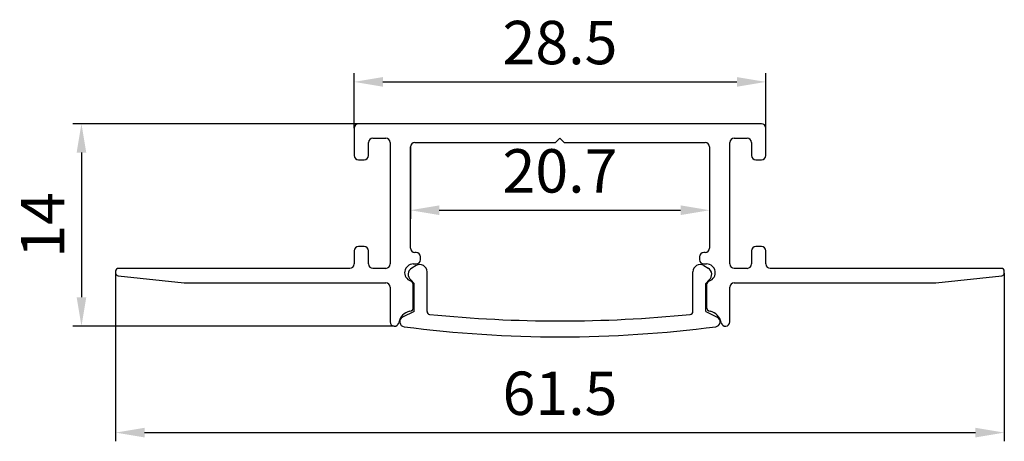
# Model space of a CAD drawing. Units: millimetres. Extents: x -37 to 713, y -13 to 94.
# Drawn here: x -37 to 31, y 32 to 61 of the extents above; entities that cross this region are included whole.
import ezdxf

# ---------------------------------------------------------------- set-up
doc = ezdxf.new("R2010")
doc.units = ezdxf.units.MM
doc.layers.add('标注', color=6, linetype='Continuous', lineweight=18)
doc.styles.get("Standard").update_dxf_attribs({"font": 'arial.ttf', "width": 0.58})
doc.dimstyles.new('1X', dxfattribs={"dimtxt": 3, "dimasz": 2, "dimexe": 0.6, "dimexo": 0, "dimgap": 0.8, "dimtad": 1, "dimdsep": 46, "dimtxsty": 'Standard', "dimcen": 0, "dimclrd": 3, "dimclre": 3, "dimadec": 1, "dimazin": 0, "dimtfac": 1, "dimtmove": 0, "dimatfit": 3, "dimfxl": 1, "dimarcsym": 0})

# ---------------------------------------------------------------- blocks, each defined once
blk = doc.blocks.new('*D37')
at = {"layer": 'DefPoints', "color": 0, "transparency": 16777216}
for p in [(-30.75, 43.392), (30.75, 43.392), (30.75, 32.365)]:
    blk.add_point(p, dxfattribs=at)
at = {"layer": '标注', "color": 3, "lineweight": -2, "transparency": 16777216}
for p, q in [((-30.75, 43.392), (-30.75, 31.765)), ((30.75, 43.392), (30.75, 31.765)), ((-28.75, 32.365), (28.75, 32.365))]:
    blk.add_line(p, q, dxfattribs=at)
at = {"layer": '标注', "color": 3, "transparency": 16777216}
for points in [[(-28.75, 32.698), (-28.75, 32.032), (-30.75, 32.365)], [(28.75, 32.698), (28.75, 32.032), (30.75, 32.365)]]:
    blk.add_solid(points, dxfattribs=at)
at = {"layer": '标注', "color": 0, "transparency": 16777216, "insert": (0, 34.697), "char_height": 3, "attachment_point": 5}
blk.add_mtext('61.5', dxfattribs=at)
blk = doc.blocks.new('*D38')
at = {"layer": 'DefPoints', "color": 0, "transparency": 16777216}
for p in [(14.25, 56.617), (-14.25, 53.425), (14.25, 53.425)]:
    blk.add_point(p, dxfattribs=at)
at = {"layer": '标注', "color": 3, "lineweight": -2, "transparency": 16777216}
for p, q in [((-14.25, 53.425), (-14.25, 57.217)), ((-12.25, 56.617), (12.25, 56.617)), ((14.25, 53.425), (14.25, 57.217))]:
    blk.add_line(p, q, dxfattribs=at)
at = {"layer": '标注', "color": 3, "transparency": 16777216}
for points in [[(-12.25, 56.95), (-12.25, 56.284), (-14.25, 56.617)], [(12.25, 56.95), (12.25, 56.284), (14.25, 56.617)]]:
    blk.add_solid(points, dxfattribs=at)
at = {"layer": '标注', "color": 0, "transparency": 16777216, "insert": (0, 58.949), "char_height": 3, "attachment_point": 5}
blk.add_mtext('28.5', dxfattribs=at)
blk = doc.blocks.new('*D39')
at = {"layer": 'DefPoints', "color": 0, "transparency": 16777216}
for p in [(-13.95, 53.725), (-33.116, 39.726), (-11.478, 39.726)]:
    blk.add_point(p, dxfattribs=at)
at = {"layer": '标注', "color": 3, "lineweight": -2, "transparency": 16777216}
for p, q in [((-13.95, 53.725), (-33.716, 53.725)), ((-33.116, 51.725), (-33.116, 41.726)), ((-11.478, 39.726), (-33.716, 39.726))]:
    blk.add_line(p, q, dxfattribs=at)
at = {"layer": '标注', "color": 3, "transparency": 16777216}
for points in [[(-33.449, 51.725), (-32.782, 51.725), (-33.116, 53.725)], [(-33.449, 41.726), (-32.782, 41.726), (-33.116, 39.726)]]:
    blk.add_solid(points, dxfattribs=at)
at = {"layer": '标注', "color": 0, "transparency": 16777216, "insert": (-35.422, 46.726), "char_height": 3, "attachment_point": 5, "rotation": 90}
blk.add_mtext('14', dxfattribs=at)
blk = doc.blocks.new('*D40')
at = {"layer": 'DefPoints', "color": 0, "transparency": 16777216}
for p in [(-10.35, 52.125), (10.35, 52.125), (10.35, 47.743)]:
    blk.add_point(p, dxfattribs=at)
at = {"layer": '标注', "color": 3, "lineweight": -2, "transparency": 16777216}
for p, q in [((-10.35, 52.125), (-10.35, 47.143)), ((10.35, 52.125), (10.35, 47.143)), ((-8.35, 47.743), (8.35, 47.743))]:
    blk.add_line(p, q, dxfattribs=at)
at = {"layer": '标注', "color": 3, "transparency": 16777216}
for points in [[(-8.35, 48.077), (-8.35, 47.41), (-10.35, 47.743)], [(8.35, 48.077), (8.35, 47.41), (10.35, 47.743)]]:
    blk.add_solid(points, dxfattribs=at)
at = {"layer": '标注', "color": 0, "transparency": 16777216, "insert": (0, 50.075), "char_height": 3, "attachment_point": 5}
blk.add_mtext('20.7', dxfattribs=at)

msp = doc.modelspace()

# ---------------------------------------------------------------- linework, layer by layer
for p, q in [((-14.25, 53.425), (-14.25, 51.525)), ((11.75, 53.725), (-13.95, 53.725)), ((13.95, 53.725), (11.75, 53.725)), ((14.25, 51.525), (14.25, 53.425)), ((-12.95, 52.725), (-12.05, 52.725)), ((-0.3, 52.425), (0, 52.725)), ((0, 52.725), (0.3, 52.425)), ((12.05, 52.725), (12.95, 52.725)), ((-13.25, 51.525), (-13.25, 52.425)), ((-11.75, 52.425), (-11.75, 44.025)), ((-10.35, 45.121), (-10.35, 52.125)), ((-10.05, 52.425), (-0.3, 52.425)), ((0.3, 52.425), (10.05, 52.425)), ((10.35, 52.125), (10.35, 45.121)), ((11.75, 44.025), (11.75, 52.425)), ((13.25, 52.425), (13.25, 51.525)), ((-13.95, 51.225), (-13.55, 51.225)), ((13.55, 51.225), (13.95, 51.225)), ((-13.55, 45.225), (-13.95, 45.225)), ((13.95, 45.225), (13.55, 45.225)), ((-14.25, 44.925), (-14.25, 44.025)), ((-13.25, 44.025), (-13.25, 44.925)), ((-9.95, 44.821), (-10.05, 44.821)), ((-9.65, 44.325), (-9.65, 44.521)), ((9.65, 44.521), (9.65, 44.325)), ((10.05, 44.821), (9.95, 44.821)), ((13.25, 44.925), (13.25, 44.025)), ((14.25, 44.025), (14.25, 44.925)), ((-14.55, 43.725), (-30.55, 43.725)), ((-12.05, 43.725), (-12.95, 43.725)), ((-9.956, 43.915), (-10.26, 43.736)), ((-10.15, 44.025), (-9.95, 44.025)), ((9.95, 44.025), (10.15, 44.025)), ((9.953, 43.915), (10.256, 43.736)), ((12.95, 43.725), (12.05, 43.725)), ((30.55, 43.725), (14.55, 43.725)), ((-30.75, 43.525), (-30.75, 43.405)), ((-30.571, 43.206), (-26.017, 42.725)), ((-9.202, 40.736), (-9.202, 43.483)), ((9.199, 40.736), (9.199, 43.483)), ((26.017, 42.725), (30.571, 43.206)), ((30.75, 43.405), (30.75, 43.525)), ((-26.017, 42.725), (-12.05, 42.725)), ((-11.75, 42.425), (-11.75, 40.025)), ((-10.102, 42.669), (-10.332, 42.925)), ((-10.15, 41.051), (-10.15, 42.576)), ((-10.102, 40.74), (-10.102, 42.669)), ((10.099, 42.669), (10.329, 42.925)), ((10.099, 40.74), (10.099, 42.669)), ((10.15, 42.576), (10.15, 41.051)), ((11.75, 40.025), (11.75, 42.425)), ((12.05, 42.725), (26.017, 42.725)), ((-10.102, 40.74), (-10.889, 40.347)), ((10.099, 40.74), (10.886, 40.347))]:
    msp.add_line(p, q)
for centre, radius, start, end in [((-13.95, 53.425), 0.3, 90, 180), ((13.95, 53.425), 0.3, 0, 90), ((-12.95, 52.425), 0.3, 90, 180), ((-12.05, 52.425), 0.3, 0, 90), ((12.05, 52.425), 0.3, 90, 180), ((12.95, 52.425), 0.3, 0, 90), ((-10.05, 52.125), 0.3, 90, 180), ((10.05, 52.125), 0.3, 360, 90), ((-13.95, 51.525), 0.3, 180, 270), ((-13.55, 51.525), 0.3, 270, 360), ((13.55, 51.525), 0.3, 180, 270), ((13.95, 51.525), 0.3, 270, 360), ((-13.55, 44.925), 0.3, 0, 90), ((-10.05, 45.121), 0.3, 180, 270), ((10.05, 45.121), 0.3, 270, 360), ((13.95, 44.925), 0.3, 0, 90), ((-9.95, 44.521), 0.3, 360, 90), ((-9.95, 44.325), 0.3, 270, 0), ((9.95, 44.521), 0.3, 90, 180), ((9.95, 44.325), 0.3, 180, 270), ((-30.55, 43.525), 0.2, 90, 180), ((-12.05, 44.025), 0.3, 270, 360), ((-10.15, 43.425), 0.6, 90, 250.52878), ((-10.006, 43.305), 0.5, 120.42219, 229.41039), ((-9.702, 43.483), 0.5, 0, 120.42219), ((9.699, 43.483), 0.5, 59.57781, 180), ((10.15, 43.425), 0.6, 289.47122, 90), ((10.003, 43.305), 0.5, 310.58961, 59.57781), ((12.95, 44.025), 0.3, 270, 360), ((30.55, 43.525), 0.2, 0, 90), ((-30.55, 43.405), 0.2, 180, 263.96949), ((30.55, 43.405), 0.2, 276.03051, 0), ((-10.45, 42.576), 0.3, 360, 70.52878), ((10.45, 42.576), 0.3, 109.47122, 180), ((-10.45, 41.051), 0.3, 282.29653, 0), ((10.45, 41.051), 0.3, 180, 257.70347), ((-10.738, 40.031), 0.35, 115.64706, 262.63117), ((-9.002, 40.736), 0.2, 180, 264.29363), ((-0.002, 130.813), 90.725, 264.29363, 275.70637), ((8.999, 40.736), 0.2, 275.70637, 0), ((10.735, 40.031), 0.35, 277.36883, 64.35294), ((-11.45, 40.025), 0.3, 180, 349.17395), ((-0.002, 122.796), 83.808, 262.60902, 277.39098)]:
    msp.add_arc(centre, radius, start, end)
for centre, major_axis, start_param, end_param in [((-13.95, 44.925), (-0.212, 0.212), -0.785398, 0.785398), ((13.55, 44.925), (-0.212, 0.212), -0.785398, 0.785398), ((-14.55, 44.025), (0.212, -0.212), 5.497787, 7.068583), ((-12.95, 44.025), (-0.212, -0.212), 5.497787, 7.068583), ((12.05, 44.025), (-0.212, -0.212), 5.497787, 7.068583), ((14.55, 44.025), (-0.212, -0.212), 5.497787, 7.068583), ((-12.05, 42.425), (0.212, 0.212), 5.497787, 7.068583), ((12.05, 42.425), (-0.212, 0.212), 5.497787, 7.068583), ((-10.173, 39.781), (-0.743, 0.669), 5.659819, 6.82705), ((10.173, 39.781), (0.743, 0.669), 5.73932, 6.906552), ((11.45, 40.025), (0.028, -0.299), -1.476321, 1.476321)]:
    msp.add_ellipse(centre, major_axis=major_axis, ratio=1, start_param=start_param, end_param=end_param)

# ---------------------------------------------------------------- dimensions: what is measured, and where the dimension line sits
at = {"layer": '标注'}
for base, p1, p2, picture, middle in [((14.25, 56.617), (-14.25, 53.425), (14.25, 53.425), '*D38', (0, 58.949)), ((10.35, 47.743), (-10.35, 52.125), (10.35, 52.125), '*D40', (0, 50.075)), ((30.75, 32.365), (-30.75, 43.392), (30.75, 43.392), '*D37', (0, 34.697))]:
    dim = msp.add_linear_dim(base=base, p1=p1, p2=p2, dimstyle='1X', dxfattribs=at)
    dim.commit()
    dim.dimension.update_dxf_attribs({"geometry": picture, "text_midpoint": middle})
dim = msp.add_linear_dim(base=(-33.116, 39.726), p1=(-13.95, 53.725), p2=(-11.478, 39.726), angle=90, dimstyle='1X', dxfattribs=at)
dim.commit()
dim.dimension.update_dxf_attribs({"geometry": '*D39', "text_midpoint": (-35.422, 46.726)})

doc.saveas('drawing.dxf')
